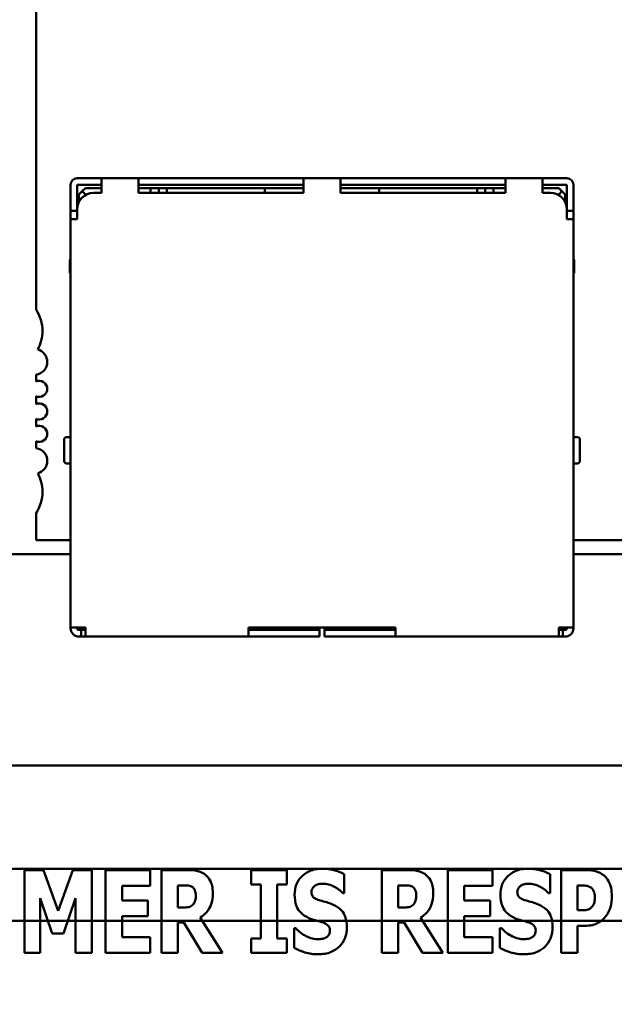
# Model space of a CAD drawing. Units: inches. Extents: x 2 to 86, y 1 to 67.
# Drawn here: x 8.4 to 8.9, y 28.8 to 29.6 of the extents above; entities that cross this region are included whole.
import ezdxf

# ---------------------------------------------------------------- set-up
doc = ezdxf.new("R2010")
doc.units = ezdxf.units.IN
doc.header["$LTSCALE"] = 4
doc.header["$MEASUREMENT"] = 0
doc.layers.add('Dimension (ANSI)', color=7, linetype='Continuous', lineweight=25)
doc.layers.add('Visible (ANSI)', color=7, linetype='Continuous', lineweight=50)
doc.styles.add('Note Text (ANSI)', font='tahoma.ttf')
doc.dimstyles.new('Default (ANSI)', dxfattribs={"dimscale": 4, "dimtxt": 0.12, "dimasz": 0.098425, "dimexe": 0.125, "dimexo": 0.0625, "dimgap": 0.031496, "dimtad": 0, "dimtih": 1, "dimtoh": 1, "dimrnd": 1e-08, "dimzin": 0, "dimdsep": 46, "dimtxsty": 'Note Text (ANSI)', "dimcen": 0.09, "dimdle": 0.393701, "dimclrd": 256, "dimclre": 256, "dimclrt": 256, "dimadec": 0, "dimazin": 1, "dimtfac": 1, "dimtofl": 0, "dimtmove": 0, "dimatfit": 3, "dimfxl": 1, "dimtolj": 1, "dimtzin": 4, "dimlwd": -1, "dimlwe": -1, "dimarcsym": 0})

# ---------------------------------------------------------------- blocks, each defined once
blk = doc.blocks.new('*D11')
at = {"layer": 'Defpoints', "color": 0, "transparency": 16777216}
for p in [(7.87057, 47.78762), (4.13251, 27.28762), (9.93791, 27.28762)]:
    blk.add_point(p, dxfattribs=at)
at = {"layer": 'Dimension (ANSI)', "transparency": 16777216}
for p, q in [((7.62057, 47.78762), (3.63251, 47.78762)), ((4.13251, 47.39392), (4.13251, 39.85656)), ((4.13251, 27.68132), (4.13251, 39.1046)), ((9.68791, 27.28762), (3.63251, 27.28762))]:
    blk.add_line(p, q, dxfattribs=at)
for points in [[(4.06689, 47.39392), (4.19813, 47.39392), (4.13251, 47.78762)], [(4.06689, 27.68132), (4.19813, 27.68132), (4.13251, 27.28762)]]:
    blk.add_solid(points, dxfattribs=at)
at = {"layer": 'Dimension (ANSI)', "transparency": 16777216, "insert": (3.34465, 39.73058), "char_height": 0.48, "attachment_point": 1, "style": 'Note Text (ANSI)'}
blk.add_mtext('\\A1;30.75', dxfattribs=at)
blk = doc.blocks.new('*D12')
at = {"layer": 'Defpoints', "color": 0, "transparency": 16777216}
for p in [(5.48123, 47.45429), (9.16591, 47.45429), (9.16457, 27.62096)]:
    blk.add_point(p, dxfattribs=at)
at = {"layer": 'Dimension (ANSI)', "transparency": 16777216}
for p, q in [((8.91591, 47.45429), (4.98123, 47.45429)), ((5.48123, 47.06059), (5.48123, 37.9136)), ((5.48123, 28.01466), (5.48123, 37.16165)), ((8.91457, 27.62096), (4.98123, 27.62096))]:
    blk.add_line(p, q, dxfattribs=at)
for points in [[(5.41561, 47.06059), (5.54684, 47.06059), (5.48123, 47.45429)], [(5.41561, 28.01466), (5.54684, 28.01466), (5.48123, 27.62096)]]:
    blk.add_solid(points, dxfattribs=at)
at = {"layer": 'Dimension (ANSI)', "transparency": 16777216, "insert": (4.6953, 37.78762), "char_height": 0.48, "attachment_point": 1, "style": 'Note Text (ANSI)'}
blk.add_mtext('\\A1;29.75', dxfattribs=at)
blk = doc.blocks.new('*D18')
at = {"layer": 'Defpoints', "color": 0, "transparency": 16777216}
for p in [(7.63957, 29.57416), (19.13457, 28.35962), (19.13457, 25.57591)]:
    blk.add_point(p, dxfattribs=at)
at = {"layer": 'Dimension (ANSI)', "transparency": 16777216}
for p, q in [((7.63957, 29.32416), (7.63957, 25.07591)), ((19.13457, 28.10962), (19.13457, 25.07591)), ((8.03327, 25.57591), (12.485, 25.57591)), ((18.74087, 25.57591), (14.28915, 25.57591))]:
    blk.add_line(p, q, dxfattribs=at)
for points in [[(8.03327, 25.64152), (8.03327, 25.51029), (7.63957, 25.57591)], [(18.74087, 25.64152), (18.74087, 25.51029), (19.13457, 25.57591)]]:
    blk.add_solid(points, dxfattribs=at)
at = {"layer": 'Dimension (ANSI)', "transparency": 16777216, "insert": (12.61098, 25.8209), "char_height": 0.48, "attachment_point": 1, "style": 'Note Text (ANSI)'}
blk.add_mtext('\\A1;17.24', dxfattribs=at)

msp = doc.modelspace()

# ---------------------------------------------------------------- linework, layer by layer
at = {"layer": 'Visible (ANSI)'}
for p, q in [((8.38091, 29.85028), (8.38091, 29.38641)), ((8.4345, 29.49366), (8.4145, 29.49366)), ((8.4345, 29.49366), (8.4345, 29.48832)), ((8.4645, 29.49366), (8.4345, 29.49366)), ((8.4645, 29.49366), (8.4645, 29.48832)), ((8.5995, 29.49366), (8.4645, 29.49366)), ((8.5995, 29.49366), (8.5995, 29.48832)), ((8.6295, 29.49366), (8.5995, 29.49366)), ((8.6295, 29.49366), (8.6295, 29.48832)), ((8.7645, 29.49366), (8.6295, 29.49366)), ((8.7645, 29.49366), (8.7645, 29.48832)), ((8.7945, 29.49366), (8.7645, 29.49366)), ((8.7945, 29.49366), (8.7945, 29.48832)), ((8.8145, 29.49366), (8.7945, 29.49366)), ((8.40917, 29.48832), (8.40917, 29.48032)), ((8.4345, 29.48832), (8.4145, 29.48832)), ((8.4145, 29.48032), (8.4145, 29.48832)), ((8.42117, 29.48566), (8.4185, 29.48299)), ((8.4345, 29.48566), (8.42117, 29.48566)), ((8.4345, 29.48832), (8.4345, 29.48166)), ((8.4645, 29.48832), (8.4645, 29.48166)), ((8.4645, 29.48832), (8.5995, 29.48832)), ((8.4745, 29.48566), (8.4645, 29.48566)), ((8.4745, 29.48166), (8.4745, 29.48566)), ((8.4745, 29.48566), (8.48117, 29.48566)), ((8.48117, 29.48566), (8.48117, 29.48166)), ((8.48117, 29.48566), (8.48784, 29.48566)), ((8.56784, 29.48566), (8.48784, 29.48566)), ((8.48784, 29.48566), (8.48784, 29.48166)), ((8.56784, 29.48566), (8.56784, 29.48166)), ((8.5995, 29.48566), (8.56784, 29.48566)), ((8.5995, 29.48832), (8.5995, 29.48166)), ((8.6295, 29.48832), (8.6295, 29.48166)), ((8.6295, 29.48832), (8.7645, 29.48832)), ((8.66117, 29.48566), (8.6295, 29.48566)), ((8.74117, 29.48566), (8.66117, 29.48566)), ((8.66117, 29.48166), (8.66117, 29.48566)), ((8.74117, 29.48166), (8.74117, 29.48566)), ((8.74784, 29.48566), (8.74117, 29.48566)), ((8.74784, 29.48566), (8.74784, 29.48166)), ((8.7545, 29.48566), (8.74784, 29.48566)), ((8.7645, 29.48566), (8.7545, 29.48566)), ((8.7545, 29.48566), (8.7545, 29.48166)), ((8.7645, 29.48832), (8.7645, 29.48166)), ((8.7945, 29.48832), (8.7945, 29.48166)), ((8.8145, 29.48832), (8.7945, 29.48832)), ((8.80784, 29.48566), (8.7945, 29.48566)), ((8.80784, 29.48566), (8.8105, 29.48299)), ((8.8145, 29.48832), (8.8145, 29.48032)), ((8.81984, 29.48832), (8.81984, 29.48032)), ((8.40917, 29.48032), (8.40917, 29.46699)), ((8.4145, 29.48032), (8.4145, 29.46832)), ((8.4185, 29.48299), (8.41584, 29.48032)), ((8.41584, 29.48032), (8.41584, 29.47413)), ((8.4185, 29.48299), (8.42117, 29.48032)), ((8.42117, 29.48032), (8.42202, 29.48032)), ((8.42117, 29.47987), (8.42117, 29.48032)), ((8.4345, 29.48166), (8.42784, 29.48166)), ((8.5995, 29.48166), (8.4645, 29.48166)), ((8.7645, 29.48166), (8.6295, 29.48166)), ((8.80117, 29.48166), (8.7945, 29.48166)), ((8.80784, 29.48032), (8.80698, 29.48032)), ((8.8105, 29.48299), (8.80784, 29.48032)), ((8.80784, 29.48032), (8.80784, 29.47987)), ((8.81317, 29.48032), (8.8105, 29.48299)), ((8.81317, 29.48032), (8.81317, 29.47413)), ((8.8145, 29.48032), (8.8145, 29.46832)), ((8.81984, 29.48032), (8.81984, 29.46699)), ((8.4145, 29.46832), (8.4145, 29.46032)), ((8.8145, 29.46832), (8.8145, 29.46032)), ((8.40917, 29.46699), (8.40917, 29.46032)), ((8.4145, 29.46699), (8.40917, 29.46699)), ((8.40917, 29.46032), (8.4145, 29.46032)), ((8.40917, 29.46032), (8.40917, 29.12699)), ((8.81984, 29.46699), (8.8145, 29.46699)), ((8.8145, 29.46032), (8.81984, 29.46032)), ((8.81984, 29.46699), (8.81984, 29.46032)), ((8.81984, 29.12699), (8.81984, 29.46032)), ((8.40917, 29.42799), (8.4085, 29.42632)), ((8.81984, 29.42799), (8.8205, 29.42632)), ((8.4085, 29.42632), (8.4085, 29.41632)), ((8.8205, 29.42632), (8.8205, 29.41632)), ((8.4085, 29.41632), (8.40917, 29.41632)), ((8.81984, 29.41632), (8.8205, 29.41632)), ((8.38091, 29.33339), (8.38091, 29.32777)), ((8.38091, 29.31574), (8.38091, 29.3094)), ((8.38091, 29.29737), (8.38091, 29.29102)), ((8.38091, 29.279), (8.38091, 29.27338)), ((8.40384, 29.28032), (8.40384, 29.28031)), ((8.40384, 29.28031), (8.40384, 29.26299)), ((8.40917, 29.28232), (8.40584, 29.28232)), ((8.82317, 29.28232), (8.81984, 29.28232)), ((8.82517, 29.26299), (8.82517, 29.28032)), ((8.40584, 29.26099), (8.40917, 29.26099)), ((8.82317, 29.26099), (8.81984, 29.26099)), ((8.38091, 29.22036), (8.38091, 29.1984)), ((8.38091, 29.1984), (8.40917, 29.1984)), ((8.81984, 29.1984), (8.99185, 29.1984)), ((8.40917, 29.18696), (8.05092, 29.18696)), ((8.99185, 29.18696), (8.81984, 29.18696)), ((8.40917, 29.12699), (8.4145, 29.12699)), ((8.40917, 29.12699), (8.40917, 29.12632)), ((8.42117, 29.12699), (8.4145, 29.12699)), ((8.4145, 29.12699), (8.4145, 29.12632)), ((8.41784, 29.12499), (8.41584, 29.12499)), ((8.42117, 29.12499), (8.41784, 29.12499)), ((8.41784, 29.12499), (8.41784, 29.11966)), ((8.42117, 29.12699), (8.42117, 29.12499)), ((8.42117, 29.12499), (8.42117, 29.11966)), ((8.6745, 29.12699), (8.5545, 29.12699)), ((8.5545, 29.12699), (8.5545, 29.12499)), ((8.5545, 29.12499), (8.5545, 29.11966)), ((8.60917, 29.12499), (8.5545, 29.12499)), ((8.58584, 29.12699), (8.58584, 29.12499)), ((8.60917, 29.12499), (8.6125, 29.12499)), ((8.6125, 29.12499), (8.6125, 29.12699)), ((8.6125, 29.11966), (8.6125, 29.12499)), ((8.6165, 29.12699), (8.6165, 29.12499)), ((8.6165, 29.12499), (8.61984, 29.12499)), ((8.6165, 29.12499), (8.6165, 29.11966)), ((8.6745, 29.12499), (8.61984, 29.12499)), ((8.64317, 29.12499), (8.64317, 29.12699)), ((8.6745, 29.12699), (8.6745, 29.12499)), ((8.6745, 29.12499), (8.6745, 29.11966)), ((8.8145, 29.12699), (8.80784, 29.12699)), ((8.80784, 29.12699), (8.80784, 29.12499)), ((8.80784, 29.12499), (8.80784, 29.11966)), ((8.81117, 29.12499), (8.80784, 29.12499)), ((8.81117, 29.11966), (8.81117, 29.12499)), ((8.81317, 29.12499), (8.81117, 29.12499)), ((8.8145, 29.12699), (8.81984, 29.12699)), ((8.8145, 29.12699), (8.8145, 29.12632)), ((8.81984, 29.12632), (8.81984, 29.12699)), ((8.41584, 29.11966), (8.41784, 29.11966)), ((8.41784, 29.11966), (8.42117, 29.11966)), ((8.42117, 29.11966), (8.5545, 29.11966)), ((8.5545, 29.11966), (8.60917, 29.11966)), ((8.6125, 29.11966), (8.60917, 29.11966)), ((8.61984, 29.11966), (8.6165, 29.11966)), ((8.61984, 29.11966), (8.6745, 29.11966)), ((8.6745, 29.11966), (8.80784, 29.11966)), ((8.81117, 29.11966), (8.80784, 29.11966)), ((8.81117, 29.11966), (8.81317, 29.11966)), ((9.33786, 29.01433), (8.00452, 29.01433)), ((7.87351, 28.92996), (12.92557, 28.92996)), ((8.28884, 28.92996), (12.75891, 28.92996)), ((8.3871, 28.92899), (8.37152, 28.92899)), ((8.37152, 28.92899), (8.37152, 28.86153)), ((8.39907, 28.8957), (8.3871, 28.92899)), ((8.41099, 28.92899), (8.39907, 28.8957)), ((8.42657, 28.92899), (8.41099, 28.92899)), ((8.42657, 28.86153), (8.42657, 28.92899)), ((8.43772, 28.92899), (8.43772, 28.86153)), ((8.47412, 28.92899), (8.43772, 28.92899)), ((8.47412, 28.91614), (8.47412, 28.92899)), ((8.50501, 28.92899), (8.48331, 28.92899)), ((8.48331, 28.92899), (8.48331, 28.86153)), ((8.55667, 28.92899), (8.55667, 28.91723)), ((8.58575, 28.92899), (8.55667, 28.92899)), ((8.58575, 28.91723), (8.58575, 28.92899)), ((8.68507, 28.92899), (8.66337, 28.92899)), ((8.66337, 28.92899), (8.66337, 28.86153)), ((8.71721, 28.92899), (8.71721, 28.86153)), ((8.75362, 28.92899), (8.71721, 28.92899)), ((8.75362, 28.91614), (8.75362, 28.92899)), ((8.83069, 28.92899), (8.80976, 28.92899)), ((8.80976, 28.92899), (8.80976, 28.86153)), ((8.63265, 28.91024), (8.63265, 28.92565)), ((8.80074, 28.91024), (8.80074, 28.92565)), ((8.45117, 28.91614), (8.47412, 28.91614)), ((8.45117, 28.90428), (8.45117, 28.91614)), ((8.49676, 28.89843), (8.49676, 28.91658)), ((8.49676, 28.91658), (8.50129, 28.91658)), ((8.55667, 28.91723), (8.56443, 28.91723)), ((8.56443, 28.91723), (8.56443, 28.87329)), ((8.57798, 28.87329), (8.57798, 28.91723)), ((8.57798, 28.91723), (8.58575, 28.91723)), ((8.67682, 28.89843), (8.67682, 28.91658)), ((8.67682, 28.91658), (8.68135, 28.91658)), ((8.73066, 28.91614), (8.75362, 28.91614)), ((8.73066, 28.90428), (8.73066, 28.91614)), ((8.82331, 28.89619), (8.82331, 28.91641)), ((8.82331, 28.91641), (8.82523, 28.91641)), ((8.38426, 28.90625), (8.3941, 28.87739)), ((8.38426, 28.86153), (8.38426, 28.90625)), ((8.40328, 28.87739), (8.41312, 28.90625)), ((8.41312, 28.90625), (8.41312, 28.86153)), ((8.63144, 28.91024), (8.63265, 28.91024)), ((8.79953, 28.91024), (8.80074, 28.91024)), ((8.47232, 28.90428), (8.45117, 28.90428)), ((8.47232, 28.89143), (8.47232, 28.90428)), ((8.50064, 28.89843), (8.49676, 28.89843)), ((8.6807, 28.89843), (8.67682, 28.89843)), ((8.75181, 28.90428), (8.73066, 28.90428)), ((8.75181, 28.89143), (8.75181, 28.90428)), ((8.45117, 28.87438), (8.45117, 28.89143)), ((8.45117, 28.89143), (8.47232, 28.89143)), ((8.53316, 28.86153), (8.51501, 28.89023)), ((8.71322, 28.86153), (8.69507, 28.89023)), ((8.73066, 28.87438), (8.73066, 28.89143)), ((8.73066, 28.89143), (8.75181, 28.89143)), ((8.82424, 28.89619), (8.82331, 28.89619)), ((12.92557, 28.88762), (7.87351, 28.88762)), ((8.28884, 28.88762), (12.75891, 28.88762)), ((8.49676, 28.8863), (8.50162, 28.8863)), ((8.49676, 28.86153), (8.49676, 28.8863)), ((8.50162, 28.8863), (8.51665, 28.86153)), ((8.59302, 28.88159), (8.59176, 28.88159)), ((8.59176, 28.88159), (8.59176, 28.86552)), ((8.67682, 28.8863), (8.68168, 28.8863)), ((8.67682, 28.86153), (8.67682, 28.8863)), ((8.68168, 28.8863), (8.69671, 28.86153)), ((8.76111, 28.88159), (8.75985, 28.88159)), ((8.75985, 28.88159), (8.75985, 28.86552)), ((8.82331, 28.88362), (8.83042, 28.88362)), ((8.82331, 28.86153), (8.82331, 28.88362)), ((8.3941, 28.87739), (8.40328, 28.87739)), ((8.47412, 28.87438), (8.45117, 28.87438)), ((8.47412, 28.86153), (8.47412, 28.87438)), ((8.55667, 28.87329), (8.55667, 28.86153)), ((8.56443, 28.87329), (8.55667, 28.87329)), ((8.58575, 28.87329), (8.57798, 28.87329)), ((8.58575, 28.86153), (8.58575, 28.87329)), ((8.75362, 28.87438), (8.73066, 28.87438)), ((8.75362, 28.86153), (8.75362, 28.87438)), ((8.37152, 28.86153), (8.38426, 28.86153)), ((8.41312, 28.86153), (8.42657, 28.86153)), ((8.43772, 28.86153), (8.47412, 28.86153)), ((8.48331, 28.86153), (8.49676, 28.86153)), ((8.51665, 28.86153), (8.53316, 28.86153)), ((8.55667, 28.86153), (8.58575, 28.86153)), ((8.66337, 28.86153), (8.67682, 28.86153)), ((8.69671, 28.86153), (8.71322, 28.86153)), ((8.71721, 28.86153), (8.75362, 28.86153)), ((8.80976, 28.86153), (8.82331, 28.86153))]:
    msp.add_line(p, q, dxfattribs=at)
for centre, radius, start, end in [((8.4145, 29.48832), 0.00533, 90, 180), ((8.8145, 29.48832), 0.00533, 0, 90), ((8.42784, 29.46832), 0.01333, 90, 180), ((8.80117, 29.46832), 0.01333, 0, 90), ((8.35466, 29.369), 0.0315, 0, 33.55731), ((8.35466, 29.369), 0.0315, 331.43731, 0), ((8.37959, 29.3438), 0.0105, 0, 74.93685), ((8.37959, 29.3438), 0.0105, 277.18076, 0), ((8.38353, 29.32176), 0.00656, 0, 113.57818), ((8.38353, 29.32176), 0.00656, 246.42182, 0), ((8.38353, 29.30338), 0.00656, 0, 113.57818), ((8.38353, 29.30338), 0.00656, 246.42182, 0), ((8.38353, 29.28501), 0.00656, 0, 113.57818), ((8.38353, 29.28501), 0.00656, 246.42182, 0), ((8.40584, 29.28032), 0.002, 90, 180.00018), ((8.82317, 29.28032), 0.002, 359.99981, 90), ((8.37959, 29.26296), 0.0105, 0, 82.81924), ((8.37959, 29.26296), 0.0105, 285.06315, 0), ((8.40584, 29.26299), 0.002, 179.99982, 270), ((8.82317, 29.26299), 0.002, 270, 0.00019), ((8.35466, 29.23777), 0.0315, 0, 28.56269), ((8.35466, 29.23777), 0.0315, 326.44269, 0), ((8.41584, 29.12632), 0.00667, 180, 270), ((8.41584, 29.12632), 0.00133, 180, 270), ((8.81317, 29.12632), 0.00133, 270, 0), ((8.81317, 29.12632), 0.00667, 270, 0)]:
    msp.add_arc(centre, radius, start, end, dxfattribs=at)
for points, knots in [([(8.519, 28.92538), (8.51808, 28.92609), (8.51709, 28.9267), (8.51456, 28.92789), (8.51335, 28.92816), (8.51031, 28.92881), (8.50758, 28.92899), (8.50501, 28.92899)], [-0.03990124, -0.03990124, -0.03990124, -0.03990124, -0.03549306, -0.03549306, -0.0293342, -0.0293342, 0, 0, 0, 0]), ([(8.6145, 28.93019), (8.61268, 28.93019), (8.61087, 28.93003), (8.60742, 28.92933), (8.6058, 28.92882), (8.60116, 28.92672), (8.59903, 28.92489), (8.59596, 28.92176), (8.59459, 28.91973), (8.59254, 28.91474), (8.59209, 28.91188), (8.59209, 28.90898)], [-0.1055662, -0.1055662, -0.1055662, -0.1055662, -0.0940507, -0.0940507, -0.0832153, -0.0832153, -0.0616718, -0.0616718, -0.0331399, -0.0331399, 0, 0, 0, 0]), ([(8.63265, 28.92565), (8.62948, 28.92739), (8.62633, 28.92839), (8.62096, 28.92978), (8.61776, 28.93019), (8.6145, 28.93019)], [-0.06330312, -0.06330312, -0.06330312, -0.06330312, -0.0372499, -0.0372499, 0, 0, 0, 0]), ([(8.69906, 28.92538), (8.69814, 28.92609), (8.69715, 28.9267), (8.69462, 28.92789), (8.69341, 28.92816), (8.69037, 28.92881), (8.68764, 28.92899), (8.68507, 28.92899)], [-0.03990124, -0.03990124, -0.03990124, -0.03990124, -0.03549306, -0.03549306, -0.0293342, -0.0293342, 0, 0, 0, 0]), ([(8.78259, 28.93019), (8.78077, 28.93019), (8.77896, 28.93003), (8.77551, 28.92933), (8.77389, 28.92882), (8.76924, 28.92672), (8.76712, 28.92489), (8.76405, 28.92176), (8.76268, 28.91973), (8.76063, 28.91474), (8.76018, 28.91188), (8.76018, 28.90898)], [-0.1055662, -0.1055662, -0.1055662, -0.1055662, -0.0940507, -0.0940507, -0.0832153, -0.0832153, -0.0616718, -0.0616718, -0.0331399, -0.0331399, 0, 0, 0, 0]), ([(8.80074, 28.92565), (8.79757, 28.92739), (8.79442, 28.92839), (8.78905, 28.92978), (8.78585, 28.93019), (8.78259, 28.93019)], [-0.06330312, -0.06330312, -0.06330312, -0.06330312, -0.0372499, -0.0372499, 0, 0, 0, 0]), ([(8.84485, 28.92456), (8.84259, 28.92646), (8.8404, 28.92739), (8.83618, 28.92872), (8.83336, 28.92899), (8.83069, 28.92899)], [-0.05055521, -0.05055521, -0.05055521, -0.05055521, -0.03050657, -0.03050657, 0, 0, 0, 0]), ([(8.52529, 28.91046), (8.52529, 28.91238), (8.52513, 28.91437), (8.52441, 28.91751), (8.52393, 28.91902), (8.52193, 28.92254), (8.52062, 28.9241), (8.519, 28.92538)], [-0.08018526, -0.08018526, -0.08018526, -0.08018526, -0.04632439, -0.04632439, -0.0236081, -0.0236081, 0, 0, 0, 0]), ([(8.70535, 28.91046), (8.70535, 28.91238), (8.70519, 28.91437), (8.70447, 28.91751), (8.70399, 28.91902), (8.70199, 28.92254), (8.70068, 28.9241), (8.69906, 28.92538)], [-0.08018526, -0.08018526, -0.08018526, -0.08018526, -0.04632439, -0.04632439, -0.0236081, -0.0236081, 0, 0, 0, 0]), ([(8.85124, 28.90772), (8.85124, 28.90999), (8.85106, 28.91231), (8.85001, 28.91702), (8.84922, 28.91875), (8.84759, 28.92173), (8.84638, 28.92328), (8.84485, 28.92456)], [-0.05305591, -0.05305591, -0.05305591, -0.05305591, -0.0388119, -0.0388119, -0.02276737, -0.02276737, 0, 0, 0, 0]), ([(8.50129, 28.91658), (8.50253, 28.91658), (8.50397, 28.91654), (8.50569, 28.91633), (8.50681, 28.91617), (8.50802, 28.91554)], [-0.05504939, -0.05504939, -0.05504939, -0.05504939, -0.01553111, -0.01553111, 0, 0, 0, 0]), ([(8.50802, 28.91554), (8.50861, 28.91521), (8.50915, 28.91481), (8.51019, 28.91366), (8.51049, 28.91302), (8.51122, 28.91127), (8.5114, 28.90977), (8.5114, 28.90832)], [-0.02550753, -0.02550753, -0.02550753, -0.02550753, -0.02157543, -0.02157543, -0.01656606, -0.01656606, 0, 0, 0, 0]), ([(8.60592, 28.91106), (8.60592, 28.91178), (8.60604, 28.91249), (8.60663, 28.91402), (8.60712, 28.91464), (8.60786, 28.91552), (8.6084, 28.916), (8.60903, 28.91636)], [-0.0170585, -0.0170585, -0.0170585, -0.0170585, -0.01320944, -0.01320944, -0.00831825, -0.00831825, 0, 0, 0, 0]), ([(8.60903, 28.91636), (8.61047, 28.91715), (8.61148, 28.91744), (8.61305, 28.91781), (8.61415, 28.91789), (8.61521, 28.91789)], [-0.01836098, -0.01836098, -0.01836098, -0.01836098, -0.01211564, -0.01211564, 0, 0, 0, 0]), ([(8.61521, 28.91789), (8.61673, 28.91789), (8.61823, 28.9177), (8.62177, 28.91682), (8.62334, 28.91606), (8.62684, 28.91428), (8.62934, 28.91249), (8.63144, 28.91024)], [-0.05170723, -0.05170723, -0.05170723, -0.05170723, -0.04488174, -0.04488174, -0.03526922, -0.03526922, 0, 0, 0, 0]), ([(8.68135, 28.91658), (8.68259, 28.91658), (8.68403, 28.91654), (8.68575, 28.91633), (8.68687, 28.91617), (8.68808, 28.91554)], [-0.05504939, -0.05504939, -0.05504939, -0.05504939, -0.01553111, -0.01553111, 0, 0, 0, 0]), ([(8.68808, 28.91554), (8.68867, 28.91521), (8.68921, 28.91481), (8.69025, 28.91366), (8.69055, 28.91302), (8.69128, 28.91127), (8.69146, 28.90977), (8.69146, 28.90832)], [-0.02550753, -0.02550753, -0.02550753, -0.02550753, -0.02157543, -0.02157543, -0.01656606, -0.01656606, 0, 0, 0, 0]), ([(8.77401, 28.91106), (8.77401, 28.91178), (8.77413, 28.91249), (8.77472, 28.91402), (8.77521, 28.91464), (8.77595, 28.91552), (8.77649, 28.916), (8.77712, 28.91636)], [-0.0170585, -0.0170585, -0.0170585, -0.0170585, -0.01320944, -0.01320944, -0.00831825, -0.00831825, 0, 0, 0, 0]), ([(8.77712, 28.91636), (8.77856, 28.91715), (8.77957, 28.91744), (8.78113, 28.91781), (8.78224, 28.91789), (8.7833, 28.91789)], [-0.01836098, -0.01836098, -0.01836098, -0.01836098, -0.01211564, -0.01211564, 0, 0, 0, 0]), ([(8.7833, 28.91789), (8.78482, 28.91789), (8.78631, 28.9177), (8.78986, 28.91682), (8.79143, 28.91606), (8.79493, 28.91428), (8.79743, 28.91249), (8.79953, 28.91024)], [-0.05170723, -0.05170723, -0.05170723, -0.05170723, -0.04488174, -0.04488174, -0.03526922, -0.03526922, 0, 0, 0, 0]), ([(8.82523, 28.91641), (8.82683, 28.91641), (8.82845, 28.91641), (8.83131, 28.91611), (8.83253, 28.91565), (8.83364, 28.91505)], [-0.03287618, -0.03287618, -0.03287618, -0.03287618, -0.01450105, -0.01450105, 0, 0, 0, 0]), ([(8.83364, 28.91505), (8.83396, 28.91489), (8.83425, 28.9147), (8.83481, 28.91424), (8.83507, 28.91397), (8.83571, 28.9132), (8.83624, 28.91242), (8.83717, 28.91011), (8.83736, 28.90869), (8.83736, 28.90729)], [-0.04268563, -0.04268563, -0.04268563, -0.04268563, -0.03581723, -0.03581723, -0.0284199, -0.0284199, -0.01605647, -0.01605647, 0, 0, 0, 0]), ([(8.5114, 28.90832), (8.5114, 28.9056), (8.51097, 28.90419), (8.51022, 28.90235), (8.50962, 28.90145), (8.50884, 28.90067)], [-0.02262385, -0.02262385, -0.02262385, -0.02262385, -0.01263469, -0.01263469, 0, 0, 0, 0]), ([(8.51501, 28.89023), (8.51689, 28.89137), (8.51857, 28.89276), (8.52239, 28.89713), (8.52343, 28.89974), (8.52489, 28.90357), (8.52529, 28.90709), (8.52529, 28.91046)], [-0.0520084, -0.0520084, -0.0520084, -0.0520084, -0.04687721, -0.04687721, -0.03844959, -0.03844959, 0, 0, 0, 0]), ([(8.59209, 28.90898), (8.59209, 28.90576), (8.59252, 28.90247), (8.59474, 28.89707), (8.596, 28.89545), (8.59902, 28.89239), (8.60134, 28.89097), (8.60379, 28.8899)], [-0.07212488, -0.07212488, -0.07212488, -0.07212488, -0.04909078, -0.04909078, -0.03050711, -0.03050711, 0, 0, 0, 0]), ([(8.61308, 28.90422), (8.61182, 28.90459), (8.6104, 28.90506), (8.60815, 28.90621), (8.60763, 28.90668), (8.60693, 28.90741), (8.60659, 28.90794), (8.60604, 28.90934), (8.60592, 28.9102), (8.60592, 28.91106)], [-0.02590048, -0.02590048, -0.02590048, -0.02590048, -0.02134194, -0.02134194, -0.01715936, -0.01715936, -0.00979606, -0.00979606, 0, 0, 0, 0]), ([(8.69146, 28.90832), (8.69146, 28.9056), (8.69103, 28.90419), (8.69028, 28.90235), (8.68968, 28.90145), (8.6889, 28.90067)], [-0.02262385, -0.02262385, -0.02262385, -0.02262385, -0.01263469, -0.01263469, 0, 0, 0, 0]), ([(8.69507, 28.89023), (8.69695, 28.89137), (8.69863, 28.89276), (8.70245, 28.89713), (8.70349, 28.89974), (8.70495, 28.90357), (8.70535, 28.90709), (8.70535, 28.91046)], [-0.0520084, -0.0520084, -0.0520084, -0.0520084, -0.04687721, -0.04687721, -0.03844959, -0.03844959, 0, 0, 0, 0]), ([(8.76018, 28.90898), (8.76018, 28.90576), (8.76061, 28.90247), (8.76283, 28.89707), (8.76409, 28.89545), (8.76711, 28.89239), (8.76943, 28.89097), (8.77187, 28.8899)], [-0.07212488, -0.07212488, -0.07212488, -0.07212488, -0.04909078, -0.04909078, -0.03050711, -0.03050711, 0, 0, 0, 0]), ([(8.78117, 28.90422), (8.7799, 28.90459), (8.77849, 28.90506), (8.77624, 28.90621), (8.77572, 28.90668), (8.77502, 28.90741), (8.77468, 28.90794), (8.77412, 28.90934), (8.77401, 28.9102), (8.77401, 28.91106)], [-0.02590048, -0.02590048, -0.02590048, -0.02590048, -0.02134194, -0.02134194, -0.01715936, -0.01715936, -0.00979606, -0.00979606, 0, 0, 0, 0]), ([(8.83736, 28.90729), (8.83736, 28.9044), (8.83704, 28.90292), (8.83641, 28.90092), (8.8358, 28.89986), (8.83501, 28.89892)], [-0.02399634, -0.02399634, -0.02399634, -0.02399634, -0.01402573, -0.01402573, 0, 0, 0, 0]), ([(8.8466, 28.89165), (8.84858, 28.89416), (8.84954, 28.89699), (8.85087, 28.90168), (8.85124, 28.90468), (8.85124, 28.90772)], [-0.05579526, -0.05579526, -0.05579526, -0.05579526, -0.0347507, -0.0347507, 0, 0, 0, 0]), ([(8.50884, 28.90067), (8.50838, 28.90022), (8.50788, 28.89984), (8.50673, 28.89923), (8.50612, 28.89901), (8.50389, 28.89852), (8.50226, 28.89843), (8.50064, 28.89843)], [-0.03333561, -0.03333561, -0.03333561, -0.03333561, -0.0260206, -0.0260206, -0.01850671, -0.01850671, 0, 0, 0, 0]), ([(8.62368, 28.90073), (8.62102, 28.9019), (8.6199, 28.90226), (8.61656, 28.90323), (8.61482, 28.90373), (8.61308, 28.90422)], [-0.03969311, -0.03969311, -0.03969311, -0.03969311, -0.02068057, -0.02068057, 0, 0, 0, 0]), ([(8.63478, 28.88263), (8.63478, 28.88549), (8.63444, 28.88847), (8.6329, 28.89251), (8.63199, 28.89436), (8.62836, 28.89818), (8.6261, 28.89962), (8.62368, 28.90073)], [-0.1191324, -0.1191324, -0.1191324, -0.1191324, -0.0602104, -0.0602104, -0.0303406, -0.0303406, 0, 0, 0, 0]), ([(8.6889, 28.90067), (8.68844, 28.90022), (8.68794, 28.89984), (8.68679, 28.89923), (8.68618, 28.89901), (8.68395, 28.89852), (8.68232, 28.89843), (8.6807, 28.89843)], [-0.03333561, -0.03333561, -0.03333561, -0.03333561, -0.0260206, -0.0260206, -0.01850671, -0.01850671, 0, 0, 0, 0]), ([(8.79177, 28.90073), (8.78911, 28.9019), (8.78798, 28.90226), (8.78465, 28.90323), (8.78291, 28.90373), (8.78117, 28.90422)], [-0.03969311, -0.03969311, -0.03969311, -0.03969311, -0.02068057, -0.02068057, 0, 0, 0, 0]), ([(8.80287, 28.88263), (8.80287, 28.88549), (8.80253, 28.88847), (8.80099, 28.89251), (8.80008, 28.89436), (8.79645, 28.89818), (8.79419, 28.89962), (8.79177, 28.90073)], [-0.1191324, -0.1191324, -0.1191324, -0.1191324, -0.0602104, -0.0602104, -0.0303406, -0.0303406, 0, 0, 0, 0]), ([(8.83501, 28.89892), (8.83452, 28.89831), (8.83384, 28.89782), (8.83253, 28.89711), (8.83173, 28.89675), (8.83086, 28.89657)], [-0.02161896, -0.02161896, -0.02161896, -0.02161896, -0.01020889, -0.01020889, 0, 0, 0, 0]), ([(8.60379, 28.8899), (8.60657, 28.88868), (8.60896, 28.88808), (8.61163, 28.88741), (8.61361, 28.88684), (8.61554, 28.88619)], [-0.03153591, -0.03153591, -0.03153591, -0.03153591, -0.02325215, -0.02325215, 0, 0, 0, 0]), ([(8.77187, 28.8899), (8.77466, 28.88868), (8.77705, 28.88808), (8.77972, 28.88741), (8.7817, 28.88684), (8.78363, 28.88619)], [-0.03153591, -0.03153591, -0.03153591, -0.03153591, -0.02325215, -0.02325215, 0, 0, 0, 0]), ([(8.83086, 28.89657), (8.8299, 28.89636), (8.82885, 28.89627), (8.82667, 28.89621), (8.82545, 28.89619), (8.82424, 28.89619)], [-0.02499815, -0.02499815, -0.02499815, -0.02499815, -0.01385126, -0.01385126, 0, 0, 0, 0]), ([(8.83993, 28.88586), (8.84182, 28.88683), (8.84303, 28.88787), (8.8447, 28.88937), (8.8457, 28.89046), (8.8466, 28.89165)], [-0.02566973, -0.02566973, -0.02566973, -0.02566973, -0.01702466, -0.01702466, 0, 0, 0, 0]), ([(8.61144, 28.87263), (8.60986, 28.87263), (8.6083, 28.87283), (8.60483, 28.87369), (8.60316, 28.87438), (8.59855, 28.87657), (8.59559, 28.87884), (8.59302, 28.88159)], [-0.07041519, -0.07041519, -0.07041519, -0.07041519, -0.05835341, -0.05835341, -0.04307106, -0.04307106, 0, 0, 0, 0]), ([(8.61138, 28.86033), (8.61502, 28.86033), (8.61868, 28.86085), (8.62517, 28.86354), (8.62729, 28.86526), (8.63063, 28.86863), (8.63208, 28.87081), (8.6343, 28.87625), (8.63478, 28.87943), (8.63478, 28.88263)], [-0.1162282, -0.1162282, -0.1162282, -0.1162282, -0.0908067, -0.0908067, -0.0671425, -0.0671425, -0.0366238, -0.0366238, 0, 0, 0, 0]), ([(8.61554, 28.88619), (8.6163, 28.88594), (8.61703, 28.88562), (8.61861, 28.88464), (8.61917, 28.88408), (8.61987, 28.88338), (8.62025, 28.88281), (8.62082, 28.8814), (8.62095, 28.88057), (8.62095, 28.87974)], [-0.02327958, -0.02327958, -0.02327958, -0.02327958, -0.02079117, -0.02079117, -0.01748691, -0.01748691, -0.00953295, -0.00953295, 0, 0, 0, 0]), ([(8.77953, 28.87263), (8.77795, 28.87263), (8.77639, 28.87283), (8.77292, 28.87369), (8.77125, 28.87438), (8.76664, 28.87657), (8.76368, 28.87884), (8.76111, 28.88159)], [-0.07041519, -0.07041519, -0.07041519, -0.07041519, -0.05835341, -0.05835341, -0.04307106, -0.04307106, 0, 0, 0, 0]), ([(8.77947, 28.86033), (8.78311, 28.86033), (8.78677, 28.86085), (8.79326, 28.86354), (8.79538, 28.86526), (8.79872, 28.86863), (8.80017, 28.87081), (8.80239, 28.87625), (8.80287, 28.87943), (8.80287, 28.88263)], [-0.1162282, -0.1162282, -0.1162282, -0.1162282, -0.0908067, -0.0908067, -0.0671425, -0.0671425, -0.0366238, -0.0366238, 0, 0, 0, 0]), ([(8.78363, 28.88619), (8.78439, 28.88594), (8.78512, 28.88562), (8.7867, 28.88464), (8.78726, 28.88408), (8.78796, 28.88338), (8.78834, 28.88281), (8.78891, 28.8814), (8.78904, 28.88057), (8.78904, 28.87974)], [-0.02327958, -0.02327958, -0.02327958, -0.02327958, -0.02079117, -0.02079117, -0.01748691, -0.01748691, -0.00953295, -0.00953295, 0, 0, 0, 0]), ([(8.83042, 28.88362), (8.83314, 28.88362), (8.83485, 28.88401), (8.83713, 28.8846), (8.83857, 28.88514), (8.83993, 28.88586)], [-0.02686003, -0.02686003, -0.02686003, -0.02686003, -0.01758954, -0.01758954, 0, 0, 0, 0]), ([(8.61756, 28.87394), (8.61644, 28.8733), (8.61505, 28.87305), (8.61346, 28.87278), (8.61233, 28.87263), (8.61144, 28.87263)], [-0.01568844, -0.01568844, -0.01568844, -0.01568844, -0.01023869, -0.01023869, 0, 0, 0, 0]), ([(8.62095, 28.87974), (8.62095, 28.87895), (8.62086, 28.87814), (8.62044, 28.87688), (8.62017, 28.87631), (8.61904, 28.87494), (8.61836, 28.87437), (8.61756, 28.87394)], [-0.03482774, -0.03482774, -0.03482774, -0.03482774, -0.02032999, -0.02032999, -0.01032076, -0.01032076, 0, 0, 0, 0]), ([(8.78565, 28.87394), (8.78453, 28.8733), (8.78314, 28.87305), (8.78155, 28.87278), (8.78042, 28.87263), (8.77953, 28.87263)], [-0.01568844, -0.01568844, -0.01568844, -0.01568844, -0.01023869, -0.01023869, 0, 0, 0, 0]), ([(8.78904, 28.87974), (8.78904, 28.87895), (8.78895, 28.87814), (8.78853, 28.87688), (8.78826, 28.87631), (8.78712, 28.87494), (8.78644, 28.87437), (8.78565, 28.87394)], [-0.03482774, -0.03482774, -0.03482774, -0.03482774, -0.02032999, -0.02032999, -0.01032076, -0.01032076, 0, 0, 0, 0]), ([(8.59176, 28.86552), (8.59454, 28.86402), (8.59747, 28.8628), (8.60395, 28.86072), (8.60774, 28.86033), (8.61138, 28.86033)], [-0.07769215, -0.07769215, -0.07769215, -0.07769215, -0.04166465, -0.04166465, 0, 0, 0, 0]), ([(8.75985, 28.86552), (8.76262, 28.86402), (8.76556, 28.8628), (8.77204, 28.86072), (8.77583, 28.86033), (8.77947, 28.86033)], [-0.07769215, -0.07769215, -0.07769215, -0.07769215, -0.04166465, -0.04166465, 0, 0, 0, 0])]:
    msp.add_open_spline(points, degree=3, knots=knots, dxfattribs=at)

# ---------------------------------------------------------------- dimensions: what is measured, and where the dimension line sits
at = {"layer": 'Dimension (ANSI)'}
for base, p1, p2, picture, middle in [((4.13251, 27.28762), (7.87057, 47.78762), (9.93791, 27.28762), '*D11', (4.13251, 39.48058)), ((5.48123, 47.45429), (9.16457, 27.62096), (9.16591, 47.45429), '*D12', (5.48123, 37.53762))]:
    dim = msp.add_linear_dim(base=base, p1=p1, p2=p2, angle=90, dimstyle='Default (ANSI)', override={"dimgap": 0.031496, "dimdec": 2, "dimlfac": 1.5, "dimtol": 0, "dimlim": 0, "dimtp": 0, "dimtm": 0, "dimtdec": 2, "dimatfit": 1}, dxfattribs=at)
    dim.commit()
    dim.dimension.update_dxf_attribs({"geometry": picture, "text_midpoint": middle, "dimtype": 160})
dim = msp.add_linear_dim(base=(19.13457, 25.57591), p1=(7.63957, 29.57416), p2=(19.13457, 28.35962), dimstyle='Default (ANSI)', override={"dimgap": 0.031496, "dimtih": 0, "dimtoh": 0, "dimdec": 2, "dimlfac": 1.5, "dimtol": 0, "dimlim": 0, "dimtp": 0, "dimtm": 0, "dimtdec": 2, "dimatfit": 1}, dxfattribs=at)
dim.commit()
dim.dimension.update_dxf_attribs({"geometry": '*D18', "text_midpoint": (13.38707, 25.57591), "dimtype": 160})

doc.saveas('drawing.dxf')
